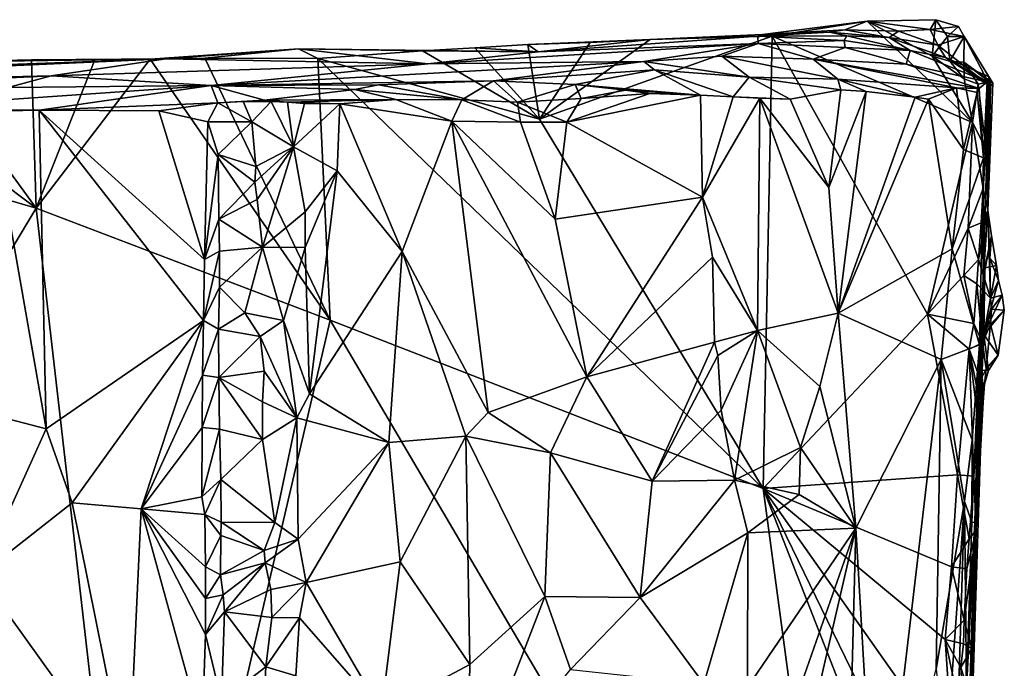
# Model space of a CAD drawing. Units: metres. Extents: x 22.6 to 24.4, y -17.8 to 2.4.
# Drawn here: x 23.8 to 24.4, y 2 to 2.4 of the extents above; entities that cross this region are included whole.
import ezdxf

# ---------------------------------------------------------------- set-up
doc = ezdxf.new("R2010")
doc.units = ezdxf.units.M

msp = doc.modelspace()

# ---------------------------------------------------------------- linework, layer by layer
at = {"layer": '1'}
for points in [[(24.33834, 2.43634, -1.55424), (24.2751, 2.42625, -1.55405), (24.26878, 2.42737, -1.52067)], [(24.32356, 2.43056, -1.50645), (24.33834, 2.43634, -1.55424), (24.26878, 2.42737, -1.52067)], [(24.2751, 2.42625, -1.55405), (24.33834, 2.43634, -1.55424), (24.40847, 2.36875, -1.55469)], [(24.32356, 2.43056, -1.50645), (24.35911, 2.42955, -1.51527), (24.33834, 2.43634, -1.55424)], [(24.38162, 2.41295, -1.55436), (24.33834, 2.43634, -1.55424), (24.38415, 2.43721, -1.55411)], [(24.38415, 2.43721, -1.55411), (24.33834, 2.43634, -1.55424), (24.38029, 2.43073, -1.53673)], [(24.33834, 2.43634, -1.55424), (24.38162, 2.41295, -1.55436), (24.40847, 2.36875, -1.55469)], [(24.33834, 2.43634, -1.55424), (24.35911, 2.42955, -1.51527), (24.38029, 2.43073, -1.53673)], [(24.39924, 2.43263, -1.55008), (24.38415, 2.43721, -1.55411), (24.38029, 2.43073, -1.53673)], [(24.38029, 2.43073, -1.53673), (24.40303, 2.42611, -1.54327), (24.39924, 2.43263, -1.55008)], [(24.38162, 2.41295, -1.55436), (24.38415, 2.43721, -1.55411), (24.39182, 2.42604, -1.5519)], [(24.39182, 2.42604, -1.5519), (24.38415, 2.43721, -1.55411), (24.39924, 2.43263, -1.55008)], [(24.39182, 2.42604, -1.5519), (24.39924, 2.43263, -1.55008), (24.40303, 2.42611, -1.54327)], [(24.26564, 2.42619, -1.43493), (24.11923, 2.4159, -1.46576), (24.26588, 2.42145, -1.34107)], [(24.11923, 2.4159, -1.46576), (24.26564, 2.42619, -1.43493), (24.19382, 2.42399, -1.55423)], [(24.12018, 2.37095, -1.55661), (24.19382, 2.42399, -1.55423), (24.2751, 2.42625, -1.55405)], [(24.26906, 2.12539, -1.55435), (24.12018, 2.37095, -1.55661), (24.2751, 2.42625, -1.55405)], [(24.26878, 2.42737, -1.52067), (24.19382, 2.42399, -1.55423), (24.26564, 2.42619, -1.43493)], [(24.2751, 2.42625, -1.55405), (24.19382, 2.42399, -1.55423), (24.26878, 2.42737, -1.52067)], [(24.26564, 2.42619, -1.43493), (24.3133, 2.42893, -1.47278), (24.26878, 2.42737, -1.52067)], [(24.32489, 2.42653, -1.43688), (24.3133, 2.42893, -1.47278), (24.26564, 2.42619, -1.43493)], [(24.26564, 2.42619, -1.43493), (24.323, 2.4233, -1.381), (24.32489, 2.42653, -1.43688)], [(24.26564, 2.42619, -1.43493), (24.26588, 2.42145, -1.34107), (24.323, 2.4233, -1.381)], [(24.26878, 2.42737, -1.52067), (24.3133, 2.42893, -1.47278), (24.32356, 2.43056, -1.50645)], [(24.26906, 2.12539, -1.55435), (24.2751, 2.42625, -1.55405), (24.37845, 2.24133, -1.5543)], [(24.37845, 2.24133, -1.5543), (24.2751, 2.42625, -1.55405), (24.40847, 2.36875, -1.55469)], [(24.3133, 2.42893, -1.47278), (24.3531, 2.42533, -1.47377), (24.32356, 2.43056, -1.50645)], [(24.3133, 2.42893, -1.47278), (24.32489, 2.42653, -1.43688), (24.3531, 2.42533, -1.47377)], [(24.36692, 2.41676, -1.39734), (24.32489, 2.42653, -1.43688), (24.323, 2.4233, -1.381)], [(24.3531, 2.42533, -1.47377), (24.35911, 2.42955, -1.51527), (24.32356, 2.43056, -1.50645)], [(24.3531, 2.42533, -1.47377), (24.32489, 2.42653, -1.43688), (24.36692, 2.41676, -1.39734)], [(24.38548, 2.42021, -1.50245), (24.35911, 2.42955, -1.51527), (24.3531, 2.42533, -1.47377)], [(24.38548, 2.42021, -1.50245), (24.38029, 2.43073, -1.53673), (24.35911, 2.42955, -1.51527)], [(24.38548, 2.42021, -1.50245), (24.40303, 2.42611, -1.54327), (24.38029, 2.43073, -1.53673)], [(24.38162, 2.41295, -1.55436), (24.39182, 2.42604, -1.5519), (24.39347, 2.40955, -1.55071)], [(24.40303, 2.42611, -1.54327), (24.38548, 2.42021, -1.50245), (24.42038, 2.39282, -1.48918)], [(24.39347, 2.40955, -1.55071), (24.39182, 2.42604, -1.5519), (24.40303, 2.42611, -1.54327)], [(24.4028, 2.40891, -1.54231), (24.39347, 2.40955, -1.55071), (24.40303, 2.42611, -1.54327)], [(24.4028, 2.40891, -1.54231), (24.40303, 2.42611, -1.54327), (24.42203, 2.3951, -1.52777)], [(24.40303, 2.42611, -1.54327), (24.42038, 2.39282, -1.48918), (24.42203, 2.3951, -1.52777)], [(24.26588, 2.42145, -1.34107), (24.11923, 2.4159, -1.46576), (24.04581, 2.40793, -1.34551)], [(24.18963, 2.40941, -1.18291), (24.26588, 2.42145, -1.34107), (24.04581, 2.40793, -1.34551)], [(24.12018, 2.37095, -1.55661), (24.07724, 2.41846, -1.55669), (24.1124, 2.42078, -1.55522)], [(24.07724, 2.41846, -1.55669), (24.11923, 2.4159, -1.46576), (24.1124, 2.42078, -1.55522)], [(24.15396, 2.42216, -1.5548), (24.1124, 2.42078, -1.55522), (24.19382, 2.42399, -1.55423)], [(24.19382, 2.42399, -1.55423), (24.1124, 2.42078, -1.55522), (24.11923, 2.4159, -1.46576)], [(24.12018, 2.37095, -1.55661), (24.1124, 2.42078, -1.55522), (24.15396, 2.42216, -1.5548)], [(24.15396, 2.42216, -1.5548), (24.19382, 2.42399, -1.55423), (24.12018, 2.37095, -1.55661)], [(24.24168, 2.41293, -1.23431), (24.26588, 2.42145, -1.34107), (24.18963, 2.40941, -1.18291)], [(24.26588, 2.42145, -1.34107), (24.24168, 2.41293, -1.23431), (24.30245, 2.41091, -1.25068)], [(24.26588, 2.42145, -1.34107), (24.32369, 2.41882, -1.3427), (24.323, 2.4233, -1.381)], [(24.32369, 2.41882, -1.3427), (24.26588, 2.42145, -1.34107), (24.30245, 2.41091, -1.25068)], [(24.32369, 2.41882, -1.3427), (24.36692, 2.41676, -1.39734), (24.323, 2.4233, -1.381)], [(24.39056, 2.41199, -1.45414), (24.3531, 2.42533, -1.47377), (24.36692, 2.41676, -1.39734)], [(24.38548, 2.42021, -1.50245), (24.3531, 2.42533, -1.47377), (24.39056, 2.41199, -1.45414)], [(24.42038, 2.39282, -1.48918), (24.38548, 2.42021, -1.50245), (24.39056, 2.41199, -1.45414)], [(23.8974, 2.41173, -1.55923), (23.86098, 2.41093, -1.55921), (23.95974, 2.41788, -1.56206)], [(23.95974, 2.41788, -1.56206), (23.86098, 2.41093, -1.55921), (23.87136, 2.41109, -1.48764)], [(23.87136, 2.41109, -1.48764), (24.04581, 2.40793, -1.34551), (23.95974, 2.41788, -1.56206)], [(23.97259, 2.41131, -1.56238), (23.8974, 2.41173, -1.55923), (23.95974, 2.41788, -1.56206)], [(23.97259, 2.41131, -1.56238), (23.95974, 2.41788, -1.56206), (24.0422, 2.41653, -1.55848)], [(24.04581, 2.40793, -1.34551), (24.11923, 2.4159, -1.46576), (23.95974, 2.41788, -1.56206)], [(23.95974, 2.41788, -1.56206), (24.11923, 2.4159, -1.46576), (24.0422, 2.41653, -1.55848)], [(24.12018, 2.37095, -1.55661), (23.97259, 2.41131, -1.56238), (24.0422, 2.41653, -1.55848)], [(24.12018, 2.37095, -1.55661), (24.0422, 2.41653, -1.55848), (24.07724, 2.41846, -1.55669)], [(24.0422, 2.41653, -1.55848), (24.11923, 2.4159, -1.46576), (24.07724, 2.41846, -1.55669)], [(24.18963, 2.40941, -1.18291), (24.25975, 2.39893, -1.1062), (24.24168, 2.41293, -1.23431)], [(24.24168, 2.41293, -1.23431), (24.25975, 2.39893, -1.1062), (24.31873, 2.39762, -1.16359)], [(24.31873, 2.39762, -1.16359), (24.30245, 2.41091, -1.25068), (24.24168, 2.41293, -1.23431)], [(24.32369, 2.41882, -1.3427), (24.30245, 2.41091, -1.25068), (24.36424, 2.40766, -1.31978)], [(24.36424, 2.40766, -1.31978), (24.36692, 2.41676, -1.39734), (24.32369, 2.41882, -1.3427)], [(24.36692, 2.41676, -1.39734), (24.36424, 2.40766, -1.31978), (24.41828, 2.39598, -1.35443)], [(24.36692, 2.41676, -1.39734), (24.41828, 2.39598, -1.35443), (24.39056, 2.41199, -1.45414)], [(24.40847, 2.36875, -1.55469), (24.38162, 2.41295, -1.55436), (24.40296, 2.39787, -1.55245)], [(24.38162, 2.41295, -1.55436), (24.39347, 2.40955, -1.55071), (24.40296, 2.39787, -1.55245)], [(23.63112, 2.40249, -1.55824), (23.41897, 2.39101, -1.43102), (23.87136, 2.41109, -1.48764)], [(23.87136, 2.41109, -1.48764), (23.41897, 2.39101, -1.43102), (23.79502, 2.39995, -1.27174)], [(23.87136, 2.41109, -1.48764), (23.71429, 2.40894, -1.5579), (23.63112, 2.40249, -1.55824)], [(23.66769, 2.39998, -1.5609), (23.71429, 2.40894, -1.5579), (23.78497, 2.31192, -1.55913)], [(23.87136, 2.41109, -1.48764), (23.78187, 2.41048, -1.55794), (23.71429, 2.40894, -1.5579)], [(23.71429, 2.40894, -1.5579), (23.78187, 2.41048, -1.55794), (23.78497, 2.31192, -1.55913)], [(23.87136, 2.41109, -1.48764), (23.8242, 2.41056, -1.55876), (23.78187, 2.41048, -1.55794)], [(23.78497, 2.31192, -1.55913), (23.78187, 2.41048, -1.55794), (23.8242, 2.41056, -1.55876)], [(23.78497, 2.31192, -1.55913), (23.8242, 2.41056, -1.55876), (23.86098, 2.41093, -1.55921)], [(23.78497, 2.31192, -1.55913), (23.86098, 2.41093, -1.55921), (23.98072, 2.23728, -1.56178)], [(24.04581, 2.40793, -1.34551), (23.87136, 2.41109, -1.48764), (23.79502, 2.39995, -1.27174)], [(23.90162, 2.39346, -1.11144), (24.04581, 2.40793, -1.34551), (23.79502, 2.39995, -1.27174)], [(23.87136, 2.41109, -1.48764), (23.86098, 2.41093, -1.55921), (23.8242, 2.41056, -1.55876)], [(23.98072, 2.23728, -1.56178), (23.86098, 2.41093, -1.55921), (23.8974, 2.41173, -1.55923)], [(23.98072, 2.23728, -1.56178), (23.8974, 2.41173, -1.55923), (23.97259, 2.41131, -1.56238)], [(24.04581, 2.40793, -1.34551), (23.90162, 2.39346, -1.11144), (24.18963, 2.40941, -1.18291)], [(24.08957, 2.39664, -1.00086), (24.18963, 2.40941, -1.18291), (23.90162, 2.39346, -1.11144)], [(23.98072, 2.23728, -1.56178), (23.97259, 2.41131, -1.56238), (24.26906, 2.12539, -1.55435)], [(24.26906, 2.12539, -1.55435), (23.97259, 2.41131, -1.56238), (24.12018, 2.37095, -1.55661)], [(24.18963, 2.40941, -1.18291), (24.08957, 2.39664, -1.00086), (24.19673, 2.40391, -1.1112)], [(24.25975, 2.39893, -1.1062), (24.18963, 2.40941, -1.18291), (24.19673, 2.40391, -1.1112)], [(24.39778, 2.39189, -1.22579), (24.41302, 2.39152, -1.26763), (24.30245, 2.41091, -1.25068)], [(24.31873, 2.39762, -1.16359), (24.39778, 2.39189, -1.22579), (24.30245, 2.41091, -1.25068)], [(24.41302, 2.39152, -1.26763), (24.36424, 2.40766, -1.31978), (24.30245, 2.41091, -1.25068)], [(24.36424, 2.40766, -1.31978), (24.41302, 2.39152, -1.26763), (24.41828, 2.39598, -1.35443)], [(24.41953, 2.39932, -1.43152), (24.39056, 2.41199, -1.45414), (24.41828, 2.39598, -1.35443)], [(24.41953, 2.39932, -1.43152), (24.42038, 2.39282, -1.48918), (24.39056, 2.41199, -1.45414)], [(24.39347, 2.40955, -1.55071), (24.4028, 2.40891, -1.54231), (24.40296, 2.39787, -1.55245)], [(24.40296, 2.39787, -1.55245), (24.4028, 2.40891, -1.54231), (24.41229, 2.39428, -1.55184)], [(24.41229, 2.39428, -1.55184), (24.4028, 2.40891, -1.54231), (24.41959, 2.39597, -1.54383)], [(24.41959, 2.39597, -1.54383), (24.4028, 2.40891, -1.54231), (24.42203, 2.3951, -1.52777)], [(23.44476, 2.38299, -1.2109), (23.79502, 2.39995, -1.27174), (23.41897, 2.39101, -1.43102)], [(23.76633, 2.39216, -1.12661), (23.79502, 2.39995, -1.27174), (23.44476, 2.38299, -1.2109)], [(23.62815, 2.35778, -1.55977), (23.66769, 2.39998, -1.5609), (23.78497, 2.31192, -1.55913)], [(23.90162, 2.39346, -1.11144), (23.79502, 2.39995, -1.27174), (23.76633, 2.39216, -1.12661)], [(24.19673, 2.40391, -1.1112), (24.08957, 2.39664, -1.00086), (24.14388, 2.39406, -0.99489)], [(24.19673, 2.40391, -1.1112), (24.14388, 2.39406, -0.99489), (24.22739, 2.38694, -0.96932)], [(24.22739, 2.38694, -0.96932), (24.24917, 2.38596, -0.98978), (24.19673, 2.40391, -1.1112)], [(24.24917, 2.38596, -0.98978), (24.25975, 2.39893, -1.1062), (24.19673, 2.40391, -1.1112)], [(23.67088, 2.37751, -0.88368), (23.78697, 2.3771, -0.84454), (23.90162, 2.39346, -1.11144)], [(23.90162, 2.39346, -1.11144), (23.76633, 2.39216, -1.12661), (23.67088, 2.37751, -0.88368)], [(23.90162, 2.39346, -1.11144), (23.78697, 2.3771, -0.84454), (23.90596, 2.38182, -0.84914)], [(24.01302, 2.39394, -0.99228), (24.08957, 2.39664, -1.00086), (23.90162, 2.39346, -1.11144)], [(24.01302, 2.39394, -0.99228), (23.90162, 2.39346, -1.11144), (23.99731, 2.39079, -0.94307)], [(23.93702, 2.3836, -0.85622), (23.99731, 2.39079, -0.94307), (23.90162, 2.39346, -1.11144)], [(23.93702, 2.3836, -0.85622), (23.90162, 2.39346, -1.11144), (23.90596, 2.38182, -0.84914)], [(24.06853, 2.38396, -0.91475), (24.01302, 2.39394, -0.99228), (23.99731, 2.39079, -0.94307)], [(24.01302, 2.39394, -0.99228), (24.06853, 2.38396, -0.91475), (24.08957, 2.39664, -1.00086)], [(24.08957, 2.39664, -1.00086), (24.06853, 2.38396, -0.91475), (24.10552, 2.38236, -0.92745)], [(24.10552, 2.38236, -0.92745), (24.14388, 2.39406, -0.99489), (24.08957, 2.39664, -1.00086)], [(24.10552, 2.38236, -0.92745), (24.14785, 2.38477, -0.94447), (24.14388, 2.39406, -0.99489)], [(24.22739, 2.38694, -0.96932), (24.14388, 2.39406, -0.99489), (24.17756, 2.39026, -0.9752)], [(24.17756, 2.39026, -0.9752), (24.14388, 2.39406, -0.99489), (24.14785, 2.38477, -0.94447)], [(24.24917, 2.38596, -0.98978), (24.28717, 2.38433, -1.03541), (24.25975, 2.39893, -1.1062)], [(24.25975, 2.39893, -1.1062), (24.28717, 2.38433, -1.03541), (24.32092, 2.39054, -1.08566)], [(24.25975, 2.39893, -1.1062), (24.32092, 2.39054, -1.08566), (24.31873, 2.39762, -1.16359)], [(24.37042, 2.38572, -1.16685), (24.39778, 2.39189, -1.22579), (24.31873, 2.39762, -1.16359)], [(24.31873, 2.39762, -1.16359), (24.32092, 2.39054, -1.08566), (24.33768, 2.38951, -1.10885)], [(24.37042, 2.38572, -1.16685), (24.31873, 2.39762, -1.16359), (24.33768, 2.38951, -1.10885)], [(24.41229, 2.39428, -1.55184), (24.40847, 2.36875, -1.55469), (24.40296, 2.39787, -1.55245)], [(24.40847, 2.36875, -1.55469), (24.41229, 2.39428, -1.55184), (24.41733, 2.35129, -1.54635)], [(24.41733, 2.35129, -1.54635), (24.41229, 2.39428, -1.55184), (24.41959, 2.39597, -1.54383)], [(24.41302, 2.39152, -1.26763), (24.41573, 2.34529, -1.28971), (24.41828, 2.39598, -1.35443)], [(24.41953, 2.39932, -1.43152), (24.41552, 2.26477, -1.44143), (24.41863, 2.31033, -1.53367)], [(24.41573, 2.34529, -1.28971), (24.41552, 2.26477, -1.44143), (24.41953, 2.39932, -1.43152)], [(24.41828, 2.39598, -1.35443), (24.41573, 2.34529, -1.28971), (24.41953, 2.39932, -1.43152)], [(24.41733, 2.35129, -1.54635), (24.41959, 2.39597, -1.54383), (24.41863, 2.31033, -1.53367)], [(24.41953, 2.39932, -1.43152), (24.41863, 2.31033, -1.53367), (24.42038, 2.39282, -1.48918)], [(24.41863, 2.31033, -1.53367), (24.41959, 2.39597, -1.54383), (24.42203, 2.3951, -1.52777)], [(24.42038, 2.39282, -1.48918), (24.41863, 2.31033, -1.53367), (24.42203, 2.3951, -1.52777)], [(23.99731, 2.39079, -0.94307), (23.93702, 2.3836, -0.85622), (24.02452, 2.38422, -0.89421)], [(23.99731, 2.39079, -0.94307), (24.02452, 2.38422, -0.89421), (24.06853, 2.38396, -0.91475)], [(24.19365, 2.38806, -0.94346), (24.13848, 2.36908, -0.9004), (24.22739, 2.38694, -0.96932)], [(24.19365, 2.38806, -0.94346), (24.14785, 2.38477, -0.94447), (24.13848, 2.36908, -0.9004)], [(24.22739, 2.38694, -0.96932), (24.13848, 2.36908, -0.9004), (24.22869, 2.31928, -0.97158)], [(24.14785, 2.38477, -0.94447), (24.19365, 2.38806, -0.94346), (24.17756, 2.39026, -0.9752)], [(24.22739, 2.38694, -0.96932), (24.17756, 2.39026, -0.9752), (24.19365, 2.38806, -0.94346)], [(24.22739, 2.38694, -0.96932), (24.22869, 2.31928, -0.97158), (24.24917, 2.38596, -0.98978)], [(24.28717, 2.38433, -1.03541), (24.31279, 2.32558, -1.07131), (24.32092, 2.39054, -1.08566)], [(24.32092, 2.39054, -1.08566), (24.31279, 2.32558, -1.07131), (24.33768, 2.38951, -1.10885)], [(24.31279, 2.32558, -1.07131), (24.31916, 2.24199, -1.08659), (24.33768, 2.38951, -1.10885)], [(24.33768, 2.38951, -1.10885), (24.31916, 2.24199, -1.08659), (24.37042, 2.38572, -1.16685)], [(24.39778, 2.39189, -1.22579), (24.37042, 2.38572, -1.16685), (24.37913, 2.38438, -1.18498)], [(24.37913, 2.38438, -1.18498), (24.40239, 2.35092, -1.23656), (24.39778, 2.39189, -1.22579)], [(24.39778, 2.39189, -1.22579), (24.40239, 2.35092, -1.23656), (24.4117, 2.38885, -1.26655)], [(24.39778, 2.39189, -1.22579), (24.4117, 2.38885, -1.26655), (24.41302, 2.39152, -1.26763)], [(24.4117, 2.38885, -1.26655), (24.40239, 2.35092, -1.23656), (24.41573, 2.34529, -1.28971)], [(24.4117, 2.38885, -1.26655), (24.41573, 2.34529, -1.28971), (24.41302, 2.39152, -1.26763)], [(23.78697, 2.3771, -0.84454), (23.86676, 2.37659, -0.84963), (23.90596, 2.38182, -0.84914)], [(23.86676, 2.37659, -0.84963), (23.89929, 2.36934, -0.85152), (23.90596, 2.38182, -0.84914)], [(23.90596, 2.38182, -0.84914), (23.89929, 2.36934, -0.85152), (23.92857, 2.36918, -0.8338)], [(23.90596, 2.38182, -0.84914), (23.92292, 2.38285, -0.83629), (23.93702, 2.3836, -0.85622)], [(23.90596, 2.38182, -0.84914), (23.92857, 2.36918, -0.8338), (23.92292, 2.38285, -0.83629)], [(23.94152, 2.3829, -0.82666), (23.93702, 2.3836, -0.85622), (23.92292, 2.38285, -0.83629)], [(23.92292, 2.38285, -0.83629), (23.92857, 2.36918, -0.8338), (23.94152, 2.3829, -0.82666)], [(23.94152, 2.3829, -0.82666), (23.92857, 2.36918, -0.8338), (23.95651, 2.35257, -0.82445)], [(24.02452, 2.38422, -0.89421), (23.93702, 2.3836, -0.85622), (23.95232, 2.38245, -0.82506)], [(23.93702, 2.3836, -0.85622), (23.94152, 2.3829, -0.82666), (23.95232, 2.38245, -0.82506)], [(23.95232, 2.38245, -0.82506), (23.94152, 2.3829, -0.82666), (23.95651, 2.35257, -0.82445)], [(23.98722, 2.38116, -0.82741), (24.02452, 2.38422, -0.89421), (23.95232, 2.38245, -0.82506)], [(23.95232, 2.38245, -0.82506), (23.95651, 2.35257, -0.82445), (23.96383, 2.38145, -0.82348)], [(23.95232, 2.38245, -0.82506), (23.96383, 2.38145, -0.82348), (23.98722, 2.38116, -0.82741)], [(23.96383, 2.38145, -0.82348), (23.95651, 2.35257, -0.82445), (23.98722, 2.38116, -0.82741)], [(23.98722, 2.38116, -0.82741), (23.95651, 2.35257, -0.82445), (23.98544, 2.33672, -0.82763)], [(23.98722, 2.38116, -0.82741), (23.98544, 2.33672, -0.82763), (24.02868, 2.28302, -0.84261)], [(24.06187, 2.36971, -0.8563), (24.02452, 2.38422, -0.89421), (23.98722, 2.38116, -0.82741)], [(23.98722, 2.38116, -0.82741), (24.02868, 2.28302, -0.84261), (24.06187, 2.36971, -0.8563)], [(24.06187, 2.36971, -0.8563), (24.06853, 2.38396, -0.91475), (24.02452, 2.38422, -0.89421)], [(24.06853, 2.38396, -0.91475), (24.06187, 2.36971, -0.8563), (24.10745, 2.36908, -0.88188)], [(24.10745, 2.36908, -0.88188), (24.10552, 2.38236, -0.92745), (24.06853, 2.38396, -0.91475)], [(24.10552, 2.38236, -0.92745), (24.13848, 2.36908, -0.9004), (24.14785, 2.38477, -0.94447)], [(24.13848, 2.36908, -0.9004), (24.10552, 2.38236, -0.92745), (24.10745, 2.36908, -0.88188)], [(24.22869, 2.31928, -0.97158), (24.26689, 2.38509, -1.00836), (24.24917, 2.38596, -0.98978)], [(24.22869, 2.31928, -0.97158), (24.26534, 2.23053, -1.01511), (24.26689, 2.38509, -1.00836)], [(24.28717, 2.38433, -1.03541), (24.24917, 2.38596, -0.98978), (24.26689, 2.38509, -1.00836)], [(24.26689, 2.38509, -1.00836), (24.26534, 2.23053, -1.01511), (24.31916, 2.24199, -1.08659)], [(24.26689, 2.38509, -1.00836), (24.31279, 2.32558, -1.07131), (24.28717, 2.38433, -1.03541)], [(24.31279, 2.32558, -1.07131), (24.26689, 2.38509, -1.00836), (24.31916, 2.24199, -1.08659)], [(24.37042, 2.38572, -1.16685), (24.31916, 2.24199, -1.08659), (24.37913, 2.38438, -1.18498)], [(24.31916, 2.24199, -1.08659), (24.39487, 2.28482, -1.22399), (24.37913, 2.38438, -1.18498)], [(24.37913, 2.38438, -1.18498), (24.39487, 2.28482, -1.22399), (24.40239, 2.35092, -1.23656)], [(23.66476, 2.19805, -0.81633), (23.79163, 2.16514, -0.84257), (23.75454, 2.37637, -0.83698)], [(23.75454, 2.37637, -0.83698), (23.78697, 2.3771, -0.84454), (23.67088, 2.37751, -0.88368)], [(23.75454, 2.37637, -0.83698), (23.79163, 2.16514, -0.84257), (23.78697, 2.3771, -0.84454)], [(23.78697, 2.3771, -0.84454), (23.79163, 2.16514, -0.84257), (23.89641, 2.23709, -0.85037)], [(23.78697, 2.3771, -0.84454), (23.89641, 2.23709, -0.85037), (23.89706, 2.27779, -0.85042)], [(23.78697, 2.3771, -0.84454), (23.89706, 2.27779, -0.85042), (23.86676, 2.37659, -0.84963)], [(23.89929, 2.36934, -0.85152), (23.86676, 2.37659, -0.84963), (23.89706, 2.27779, -0.85042)], [(23.89929, 2.36934, -0.85152), (23.89706, 2.27779, -0.85042), (23.90634, 2.34749, -0.85037)], [(23.89929, 2.36934, -0.85152), (23.90634, 2.34749, -0.85037), (23.92857, 2.36918, -0.8338)], [(23.92857, 2.36918, -0.8338), (23.90634, 2.34749, -0.85037), (23.93128, 2.33954, -0.83157)], [(23.92857, 2.36918, -0.8338), (23.93128, 2.33954, -0.83157), (23.95651, 2.35257, -0.82445)], [(24.02868, 2.28302, -0.84261), (24.08612, 2.17583, -0.87218), (24.06187, 2.36971, -0.8563)], [(24.06187, 2.36971, -0.8563), (24.08612, 2.17583, -0.87218), (24.1518, 2.19958, -0.91395)], [(24.10745, 2.36908, -0.88188), (24.06187, 2.36971, -0.8563), (24.13065, 2.30464, -0.8979)], [(24.06187, 2.36971, -0.8563), (24.1518, 2.19958, -0.91395), (24.13065, 2.30464, -0.8979)], [(24.10745, 2.36908, -0.88188), (24.13065, 2.30464, -0.8979), (24.13848, 2.36908, -0.9004)], [(24.13848, 2.36908, -0.9004), (24.13065, 2.30464, -0.8979), (24.22869, 2.31928, -0.97158)], [(24.37845, 2.24133, -1.5543), (24.40847, 2.36875, -1.55469), (24.40564, 2.2986, -1.55451)], [(24.40564, 2.2986, -1.55451), (24.40847, 2.36875, -1.55469), (24.4157, 2.32495, -1.54776)], [(24.4157, 2.32495, -1.54776), (24.40847, 2.36875, -1.55469), (24.41733, 2.35129, -1.54635)], [(23.60866, 2.01838, -1.56075), (23.62815, 2.35778, -1.55977), (23.78497, 2.31192, -1.55913)], [(23.90634, 2.34749, -0.85037), (23.89706, 2.27779, -0.85042), (23.90666, 2.30457, -0.84863)], [(23.90634, 2.34749, -0.85037), (23.93065, 2.32911, -0.83187), (23.93128, 2.33954, -0.83157)], [(23.90634, 2.34749, -0.85037), (23.90666, 2.30457, -0.84863), (23.93065, 2.32911, -0.83187)], [(23.93065, 2.32911, -0.83187), (23.9322, 2.31766, -0.83006), (23.95651, 2.35257, -0.82445)], [(23.93128, 2.33954, -0.83157), (23.93065, 2.32911, -0.83187), (23.95651, 2.35257, -0.82445)], [(23.9322, 2.31766, -0.83006), (23.93575, 2.28595, -0.82879), (23.95651, 2.35257, -0.82445)], [(23.95651, 2.35257, -0.82445), (23.93575, 2.28595, -0.82879), (23.96424, 2.30946, -0.82339)], [(23.95651, 2.35257, -0.82445), (23.96424, 2.30946, -0.82339), (23.98544, 2.33672, -0.82763)], [(24.40239, 2.35092, -1.23656), (24.39487, 2.28482, -1.22399), (24.41573, 2.34529, -1.28971)], [(24.4157, 2.32495, -1.54776), (24.41733, 2.35129, -1.54635), (24.41863, 2.31033, -1.53367)], [(24.39487, 2.28482, -1.22399), (24.41321, 2.22086, -1.30351), (24.41573, 2.34529, -1.28971)], [(24.41321, 2.22086, -1.30351), (24.41552, 2.26477, -1.44143), (24.41573, 2.34529, -1.28971)], [(23.96424, 2.30946, -0.82339), (23.96421, 2.28559, -0.8235), (23.98544, 2.33672, -0.82763)], [(23.96421, 2.28559, -0.8235), (23.96713, 2.18845, -0.82417), (23.98544, 2.33672, -0.82763)], [(23.98544, 2.33672, -0.82763), (23.96713, 2.18845, -0.82417), (24.02868, 2.28302, -0.84261)], [(23.93065, 2.32911, -0.83187), (23.90666, 2.30457, -0.84863), (23.9322, 2.31766, -0.83006)], [(24.41424, 2.30212, -1.54874), (24.40564, 2.2986, -1.55451), (24.4157, 2.32495, -1.54776)], [(24.41424, 2.30212, -1.54874), (24.4157, 2.32495, -1.54776), (24.41863, 2.31033, -1.53367)], [(23.9322, 2.31766, -0.83006), (23.90666, 2.30457, -0.84863), (23.93575, 2.28595, -0.82879)], [(24.13065, 2.30464, -0.8979), (24.1518, 2.19958, -0.91395), (24.22869, 2.31928, -0.97158)], [(24.22869, 2.31928, -0.97158), (24.1518, 2.19958, -0.91395), (24.23547, 2.2792, -0.98016)], [(24.22869, 2.31928, -0.97158), (24.23547, 2.2792, -0.98016), (24.26534, 2.23053, -1.01511)], [(23.60866, 2.01838, -1.56075), (23.78497, 2.31192, -1.55913), (23.85538, 1.70039, -1.56043)], [(23.85538, 1.70039, -1.56043), (23.78497, 2.31192, -1.55913), (23.98072, 2.23728, -1.56178)], [(23.93575, 2.28595, -0.82879), (23.96421, 2.28559, -0.8235), (23.96424, 2.30946, -0.82339)], [(24.41863, 2.31033, -1.53367), (24.42046, 2.2521, -1.52958), (24.41246, 2.27762, -1.54939)], [(24.41246, 2.27762, -1.54939), (24.41424, 2.30212, -1.54874), (24.41863, 2.31033, -1.53367)], [(24.41863, 2.31033, -1.53367), (24.41552, 2.26477, -1.44143), (24.42124, 2.29339, -1.50721)], [(24.42046, 2.2521, -1.52958), (24.41863, 2.31033, -1.53367), (24.41999, 2.27853, -1.5231)], [(24.41999, 2.27853, -1.5231), (24.41863, 2.31033, -1.53367), (24.42124, 2.29339, -1.50721)], [(23.90666, 2.30457, -0.84863), (23.89706, 2.27779, -0.85042), (23.9071, 2.28336, -0.84916)], [(23.90666, 2.30457, -0.84863), (23.9071, 2.28336, -0.84916), (23.93575, 2.28595, -0.82879)], [(24.41246, 2.27762, -1.54939), (24.40564, 2.2986, -1.55451), (24.41424, 2.30212, -1.54874)], [(24.40267, 2.26713, -1.55438), (24.37845, 2.24133, -1.5543), (24.40564, 2.2986, -1.55451)], [(24.40267, 2.26713, -1.55438), (24.40564, 2.2986, -1.55451), (24.41246, 2.27762, -1.54939)], [(24.41552, 2.26477, -1.44143), (24.41665, 2.27223, -1.48219), (24.42124, 2.29339, -1.50721)], [(24.42124, 2.29339, -1.50721), (24.41665, 2.27223, -1.48219), (24.42458, 2.27364, -1.51588)], [(24.41999, 2.27853, -1.5231), (24.42124, 2.29339, -1.50721), (24.42458, 2.27364, -1.51588)], [(23.89706, 2.27779, -0.85042), (23.89641, 2.23709, -0.85037), (23.9071, 2.28336, -0.84916)], [(23.89641, 2.23709, -0.85037), (23.90709, 2.25936, -0.84749), (23.9071, 2.28336, -0.84916)], [(23.90709, 2.25936, -0.84749), (23.92409, 2.24226, -0.83628), (23.93575, 2.28595, -0.82879)], [(23.9071, 2.28336, -0.84916), (23.90709, 2.25936, -0.84749), (23.93575, 2.28595, -0.82879)], [(23.93575, 2.28595, -0.82879), (23.92409, 2.24226, -0.83628), (23.94978, 2.23716, -0.82586)], [(23.93575, 2.28595, -0.82879), (23.94978, 2.23716, -0.82586), (23.96421, 2.28559, -0.8235)], [(23.96421, 2.28559, -0.8235), (23.94978, 2.23716, -0.82586), (23.96713, 2.18845, -0.82417)], [(23.96713, 2.18845, -0.82417), (24.01983, 2.15608, -0.84198), (24.02868, 2.28302, -0.84261)], [(24.01983, 2.15608, -0.84198), (24.07108, 2.16024, -0.86459), (24.02868, 2.28302, -0.84261)], [(24.02868, 2.28302, -0.84261), (24.07108, 2.16024, -0.86459), (24.08612, 2.17583, -0.87218)], [(24.31916, 2.24199, -1.08659), (24.38757, 2.21129, -1.2108), (24.39487, 2.28482, -1.22399)], [(24.39487, 2.28482, -1.22399), (24.38757, 2.21129, -1.2108), (24.41321, 2.22086, -1.30351)], [(24.1518, 2.19958, -0.91395), (24.2366, 2.22266, -0.98076), (24.23547, 2.2792, -0.98016)], [(24.2366, 2.22266, -0.98076), (24.26534, 2.23053, -1.01511), (24.23547, 2.2792, -0.98016)], [(24.41127, 2.2616, -1.55092), (24.40267, 2.26713, -1.55438), (24.41246, 2.27762, -1.54939)], [(24.41127, 2.2616, -1.55092), (24.41246, 2.27762, -1.54939), (24.42046, 2.2521, -1.52958)], [(24.42046, 2.2521, -1.52958), (24.41999, 2.27853, -1.5231), (24.42583, 2.26376, -1.52031)], [(24.41999, 2.27853, -1.5231), (24.42458, 2.27364, -1.51588), (24.42583, 2.26376, -1.52031)], [(24.41552, 2.26477, -1.44143), (24.41612, 2.22772, -1.48749), (24.41665, 2.27223, -1.48219)], [(24.41665, 2.27223, -1.48219), (24.41612, 2.22772, -1.48749), (24.42458, 2.27364, -1.51588)], [(24.42583, 2.26376, -1.52031), (24.42458, 2.27364, -1.51588), (24.41612, 2.22772, -1.48749)], [(24.40945, 2.23514, -1.55292), (24.37845, 2.24133, -1.5543), (24.40267, 2.26713, -1.55438)], [(24.40945, 2.23514, -1.55292), (24.40267, 2.26713, -1.55438), (24.41127, 2.2616, -1.55092)], [(24.41013, 2.10284, -1.40468), (24.41552, 2.26477, -1.44143), (24.41321, 2.22086, -1.30351)], [(24.41013, 2.10284, -1.40468), (24.41492, 2.2042, -1.48858), (24.41552, 2.26477, -1.44143)], [(24.41552, 2.26477, -1.44143), (24.41492, 2.2042, -1.48858), (24.41612, 2.22772, -1.48749)], [(24.42827, 2.2539, -1.52441), (24.42583, 2.26376, -1.52031), (24.41612, 2.22772, -1.48749)], [(24.42827, 2.2539, -1.52441), (24.42046, 2.2521, -1.52958), (24.42583, 2.26376, -1.52031)], [(23.90709, 2.25936, -0.84749), (23.89641, 2.23709, -0.85037), (23.9064, 2.23127, -0.84854)], [(23.90709, 2.25936, -0.84749), (23.9064, 2.23127, -0.84854), (23.92409, 2.24226, -0.83628)], [(24.41127, 2.2616, -1.55092), (24.41525, 2.22226, -1.54292), (24.40945, 2.23514, -1.55292)], [(24.42046, 2.2521, -1.52958), (24.41525, 2.22226, -1.54292), (24.41127, 2.2616, -1.55092)], [(24.42103, 2.24469, -1.5306), (24.41525, 2.22226, -1.54292), (24.42046, 2.2521, -1.52958)], [(24.42967, 2.24403, -1.52882), (24.42827, 2.2539, -1.52441), (24.41612, 2.22772, -1.48749)], [(24.42103, 2.24469, -1.5306), (24.42046, 2.2521, -1.52958), (24.42827, 2.2539, -1.52441)], [(24.42967, 2.24403, -1.52882), (24.42103, 2.24469, -1.5306), (24.42827, 2.2539, -1.52441)], [(23.92409, 2.24226, -0.83628), (23.9064, 2.23127, -0.84854), (23.9341, 2.22657, -0.83068)], [(23.92409, 2.24226, -0.83628), (23.9341, 2.22657, -0.83068), (23.94978, 2.23716, -0.82586)], [(24.42056, 2.23474, -1.53135), (24.41525, 2.22226, -1.54292), (24.42103, 2.24469, -1.5306)], [(24.42967, 2.24403, -1.52882), (24.41612, 2.22772, -1.48749), (24.42558, 2.21408, -1.52462)], [(24.42056, 2.23474, -1.53135), (24.42103, 2.24469, -1.5306), (24.42967, 2.24403, -1.52882)], [(24.42056, 2.23474, -1.53135), (24.42967, 2.24403, -1.52882), (24.42558, 2.21408, -1.52462)], [(23.79163, 2.16514, -0.84257), (23.80908, 2.11593, -0.84461), (23.89641, 2.23709, -0.85037)], [(23.89641, 2.23709, -0.85037), (23.80908, 2.11593, -0.84461), (23.85508, 2.11185, -0.84535)], [(23.85508, 2.11185, -0.84535), (23.89584, 2.20083, -0.84951), (23.89641, 2.23709, -0.85037)], [(24.33504, 1.63526, -1.55437), (23.85538, 1.70039, -1.56043), (23.98072, 2.23728, -1.56178)], [(23.89641, 2.23709, -0.85037), (23.89584, 2.20083, -0.84951), (23.9064, 2.23127, -0.84854)], [(23.94978, 2.23716, -0.82586), (23.9341, 2.22657, -0.83068), (23.95863, 2.17237, -0.82291)], [(23.94978, 2.23716, -0.82586), (23.95863, 2.17237, -0.82291), (23.96713, 2.18845, -0.82417)], [(24.33504, 1.63526, -1.55437), (23.98072, 2.23728, -1.56178), (24.26906, 2.12539, -1.55435)], [(24.26534, 2.23053, -1.01511), (24.30675, 2.19325, -1.07138), (24.31916, 2.24199, -1.08659)], [(24.39856, 2.13448, -1.55475), (24.26906, 2.12539, -1.55435), (24.37845, 2.24133, -1.5543)], [(24.30675, 2.19325, -1.07138), (24.33091, 2.09902, -1.11688), (24.31916, 2.24199, -1.08659)], [(24.31916, 2.24199, -1.08659), (24.33091, 2.09902, -1.11688), (24.38757, 2.21129, -1.2108)], [(24.39856, 2.13448, -1.55475), (24.37845, 2.24133, -1.5543), (24.40627, 2.21805, -1.5533)], [(24.40627, 2.21805, -1.5533), (24.37845, 2.24133, -1.5543), (24.40945, 2.23514, -1.55292)], [(23.89584, 2.20083, -0.84951), (23.90662, 2.1992, -0.84672), (23.9064, 2.23127, -0.84854)], [(23.9064, 2.23127, -0.84854), (23.90662, 2.1992, -0.84672), (23.9341, 2.22657, -0.83068)], [(24.2366, 2.22266, -0.98076), (24.23888, 2.21391, -0.98424), (24.26534, 2.23053, -1.01511)], [(24.23888, 2.21391, -0.98424), (24.24116, 2.17739, -0.98685), (24.26534, 2.23053, -1.01511)], [(24.24116, 2.17739, -0.98685), (24.25011, 2.13092, -0.99946), (24.26534, 2.23053, -1.01511)], [(24.26534, 2.23053, -1.01511), (24.25011, 2.13092, -0.99946), (24.29391, 2.1526, -1.05286)], [(24.26534, 2.23053, -1.01511), (24.29391, 2.1526, -1.05286), (24.30675, 2.19325, -1.07138)], [(24.40627, 2.21805, -1.5533), (24.40945, 2.23514, -1.55292), (24.41525, 2.22226, -1.54292)], [(24.41756, 2.20504, -1.53073), (24.41525, 2.22226, -1.54292), (24.42056, 2.23474, -1.53135)], [(24.42558, 2.21408, -1.52462), (24.41756, 2.20504, -1.53073), (24.42056, 2.23474, -1.53135)], [(23.9341, 2.22657, -0.83068), (23.90662, 2.1992, -0.84672), (23.93683, 2.20336, -0.82954)], [(23.9341, 2.22657, -0.83068), (23.93683, 2.20336, -0.82954), (23.95863, 2.17237, -0.82291)], [(24.1518, 2.19958, -0.91395), (24.19527, 2.13035, -0.95003), (24.2366, 2.22266, -0.98076)], [(24.2366, 2.22266, -0.98076), (24.19527, 2.13035, -0.95003), (24.23888, 2.21391, -0.98424)], [(24.41612, 2.22772, -1.48749), (24.41492, 2.2042, -1.48858), (24.41904, 2.20393, -1.51582)], [(24.41612, 2.22772, -1.48749), (24.41904, 2.20393, -1.51582), (24.42558, 2.21408, -1.52462)], [(24.38757, 2.21129, -1.2108), (24.40819, 2.15775, -1.27849), (24.41321, 2.22086, -1.30351)], [(24.39856, 2.13448, -1.55475), (24.40627, 2.21805, -1.5533), (24.40941, 2.13353, -1.54736)], [(24.41376, 2.19751, -1.54486), (24.40627, 2.21805, -1.5533), (24.41525, 2.22226, -1.54292)], [(24.41208, 2.17162, -1.546), (24.40627, 2.21805, -1.5533), (24.41269, 2.18581, -1.54482)], [(24.41269, 2.18581, -1.54482), (24.40627, 2.21805, -1.5533), (24.41376, 2.19751, -1.54486)], [(24.40627, 2.21805, -1.5533), (24.41208, 2.17162, -1.546), (24.40941, 2.13353, -1.54736)], [(24.40819, 2.15775, -1.27849), (24.40808, 2.10303, -1.30579), (24.41321, 2.22086, -1.30351)], [(24.40808, 2.10303, -1.30579), (24.41013, 2.10284, -1.40468), (24.41321, 2.22086, -1.30351)], [(24.41376, 2.19751, -1.54486), (24.41525, 2.22226, -1.54292), (24.41756, 2.20504, -1.53073)], [(24.23888, 2.21391, -0.98424), (24.19527, 2.13035, -0.95003), (24.24116, 2.17739, -0.98685)], [(24.33091, 2.09902, -1.11688), (24.34522, 1.85166, -1.15425), (24.38757, 2.21129, -1.2108)], [(24.38757, 2.21129, -1.2108), (24.34522, 1.85166, -1.15425), (24.38419, 2.00524, -1.22156)], [(24.38757, 2.21129, -1.2108), (24.38419, 2.00524, -1.22156), (24.40327, 2.11675, -1.26712)], [(24.38757, 2.21129, -1.2108), (24.40327, 2.11675, -1.26712), (24.40819, 2.15775, -1.27849)], [(24.41904, 2.20393, -1.51582), (24.41756, 2.20504, -1.53073), (24.42558, 2.21408, -1.52462)], [(23.90662, 2.1992, -0.84672), (23.93568, 2.18295, -0.82923), (23.93683, 2.20336, -0.82954)], [(23.93683, 2.20336, -0.82954), (23.93568, 2.18295, -0.82923), (23.95863, 2.17237, -0.82291)], [(24.41013, 2.10284, -1.40468), (24.41517, 2.19188, -1.51457), (24.41492, 2.2042, -1.48858)], [(24.41658, 2.19481, -1.53096), (24.41376, 2.19751, -1.54486), (24.41756, 2.20504, -1.53073)], [(24.41492, 2.2042, -1.48858), (24.41517, 2.19188, -1.51457), (24.41904, 2.20393, -1.51582)], [(24.41517, 2.19188, -1.51457), (24.41658, 2.19481, -1.53096), (24.41904, 2.20393, -1.51582)], [(24.41658, 2.19481, -1.53096), (24.41756, 2.20504, -1.53073), (24.41904, 2.20393, -1.51582)], [(23.66476, 2.19805, -0.81633), (23.74752, 2.06764, -0.83472), (23.79163, 2.16514, -0.84257)], [(23.89584, 2.20083, -0.84951), (23.85508, 2.11185, -0.84535), (23.89569, 2.16603, -0.85047)], [(23.89584, 2.20083, -0.84951), (23.89569, 2.16603, -0.85047), (23.90662, 2.1992, -0.84672)], [(23.90662, 2.1992, -0.84672), (23.89569, 2.16603, -0.85047), (23.90724, 2.16487, -0.84781)], [(23.90662, 2.1992, -0.84672), (23.90724, 2.16487, -0.84781), (23.93586, 2.15808, -0.82905)], [(23.90662, 2.1992, -0.84672), (23.93586, 2.15808, -0.82905), (23.93568, 2.18295, -0.82923)], [(24.1518, 2.19958, -0.91395), (24.08612, 2.17583, -0.87218), (24.1275, 2.14905, -0.89941)], [(24.1518, 2.19958, -0.91395), (24.1275, 2.14905, -0.89941), (24.19527, 2.13035, -0.95003)], [(24.41269, 2.18581, -1.54482), (24.41376, 2.19751, -1.54486), (24.41658, 2.19481, -1.53096)], [(24.30675, 2.19325, -1.07138), (24.29391, 2.1526, -1.05286), (24.33091, 2.09902, -1.11688)], [(24.40778, 1.96481, -1.53301), (24.41084, 2.09768, -1.53806), (24.41517, 2.19188, -1.51457)], [(24.41013, 2.10284, -1.40468), (24.40778, 1.96481, -1.53301), (24.41517, 2.19188, -1.51457)], [(24.4155, 2.18292, -1.53101), (24.41517, 2.19188, -1.51457), (24.41084, 2.09768, -1.53806)], [(24.4155, 2.18292, -1.53101), (24.41269, 2.18581, -1.54482), (24.41658, 2.19481, -1.53096)], [(24.41517, 2.19188, -1.51457), (24.4155, 2.18292, -1.53101), (24.41658, 2.19481, -1.53096)], [(23.96713, 2.18845, -0.82417), (23.95863, 2.17237, -0.82291), (24.01983, 2.15608, -0.84198)], [(24.41208, 2.17162, -1.546), (24.41269, 2.18581, -1.54482), (24.4155, 2.18292, -1.53101)], [(23.93568, 2.18295, -0.82923), (23.93586, 2.15808, -0.82905), (23.95863, 2.17237, -0.82291)], [(24.19527, 2.13035, -0.95003), (24.25011, 2.13092, -0.99946), (24.24116, 2.17739, -0.98685)], [(24.41084, 2.09768, -1.53806), (24.41208, 2.17162, -1.546), (24.4155, 2.18292, -1.53101)], [(23.95863, 2.17237, -0.82291), (23.93586, 2.15808, -0.82905), (23.94402, 2.10277, -0.82399)], [(23.94402, 2.10277, -0.82399), (23.95957, 2.09176, -0.8225), (23.95863, 2.17237, -0.82291)], [(23.95863, 2.17237, -0.82291), (23.95957, 2.09176, -0.8225), (24.01983, 2.15608, -0.84198)], [(24.07108, 2.16024, -0.86459), (24.1275, 2.14905, -0.89941), (24.08612, 2.17583, -0.87218)], [(24.40941, 2.13353, -1.54736), (24.41208, 2.17162, -1.546), (24.41084, 2.09768, -1.53806)], [(23.79163, 2.16514, -0.84257), (23.74752, 2.06764, -0.83472), (23.80908, 2.11593, -0.84461)], [(23.89569, 2.16603, -0.85047), (23.85508, 2.11185, -0.84535), (23.89537, 2.1198, -0.85053)], [(23.89569, 2.16603, -0.85047), (23.89537, 2.1198, -0.85053), (23.90724, 2.16487, -0.84781)], [(23.90724, 2.16487, -0.84781), (23.89537, 2.1198, -0.85053), (23.90794, 2.13137, -0.84778)], [(23.90724, 2.16487, -0.84781), (23.90794, 2.13137, -0.84778), (23.93586, 2.15808, -0.82905)], [(23.90794, 2.13137, -0.84778), (23.94402, 2.10277, -0.82399), (23.93586, 2.15808, -0.82905)], [(24.01983, 2.15608, -0.84198), (24.02752, 2.07654, -0.84558), (24.07108, 2.16024, -0.86459)], [(24.02752, 2.07654, -0.84558), (24.07374, 2.00842, -0.86946), (24.07108, 2.16024, -0.86459)], [(24.07108, 2.16024, -0.86459), (24.07374, 2.00842, -0.86946), (24.12381, 2.05364, -0.89854)], [(24.07108, 2.16024, -0.86459), (24.12381, 2.05364, -0.89854), (24.1275, 2.14905, -0.89941)], [(24.40819, 2.15775, -1.27849), (24.40327, 2.11675, -1.26712), (24.40808, 2.10303, -1.30579)], [(23.95957, 2.09176, -0.8225), (23.96483, 2.06287, -0.82452), (24.01983, 2.15608, -0.84198)], [(24.01983, 2.15608, -0.84198), (23.96483, 2.06287, -0.82452), (24.02752, 2.07654, -0.84558)], [(24.25011, 2.13092, -0.99946), (24.29301, 2.12129, -1.05229), (24.29391, 2.1526, -1.05286)], [(24.29301, 2.12129, -1.05229), (24.33091, 2.09902, -1.11688), (24.29391, 2.1526, -1.05286)], [(24.1275, 2.14905, -0.89941), (24.12381, 2.05364, -0.89854), (24.18723, 2.05281, -0.94433)], [(24.1275, 2.14905, -0.89941), (24.18723, 2.05281, -0.94433), (24.19527, 2.13035, -0.95003)], [(23.89537, 2.1198, -0.85053), (23.89737, 2.10808, -0.85085), (23.90794, 2.13137, -0.84778)], [(23.90794, 2.13137, -0.84778), (23.89737, 2.10808, -0.85085), (23.90829, 2.10301, -0.84835)], [(23.90794, 2.13137, -0.84778), (23.90829, 2.10301, -0.84835), (23.94402, 2.10277, -0.82399)], [(24.25891, 2.09587, -1.01208), (24.25011, 2.13092, -0.99946), (24.18723, 2.05281, -0.94433)], [(24.18723, 2.05281, -0.94433), (24.25011, 2.13092, -0.99946), (24.19527, 2.13035, -0.95003)], [(24.25011, 2.13092, -0.99946), (24.25891, 2.09587, -1.01208), (24.29301, 2.12129, -1.05229)], [(24.39448, 2.07338, -1.55407), (24.26906, 2.12539, -1.55435), (24.39856, 2.13448, -1.55475)], [(24.39448, 2.07338, -1.55407), (24.39856, 2.13448, -1.55475), (24.40633, 2.09194, -1.54854)], [(24.40633, 2.09194, -1.54854), (24.39856, 2.13448, -1.55475), (24.40941, 2.13353, -1.54736)], [(24.40633, 2.09194, -1.54854), (24.40941, 2.13353, -1.54736), (24.41084, 2.09768, -1.53806)], [(24.33504, 1.63526, -1.55437), (24.26906, 2.12539, -1.55435), (24.3874, 1.82324, -1.55473)], [(24.3874, 1.82324, -1.55473), (24.26906, 2.12539, -1.55435), (24.38987, 1.87726, -1.55532)], [(24.39559, 1.94624, -1.5544), (24.26906, 2.12539, -1.55435), (24.39028, 2.025, -1.55543)], [(24.26906, 2.12539, -1.55435), (24.39559, 1.94624, -1.5544), (24.38987, 1.87726, -1.55532)], [(24.39028, 2.025, -1.55543), (24.26906, 2.12539, -1.55435), (24.39448, 2.07338, -1.55407)], [(23.89537, 2.1198, -0.85053), (23.85508, 2.11185, -0.84535), (23.89737, 2.10808, -0.85085)], [(24.25891, 2.09587, -1.01208), (24.33091, 2.09902, -1.11688), (24.29301, 2.12129, -1.05229)], [(23.74752, 2.06764, -0.83472), (23.84663, 1.93008, -0.8445), (23.80908, 2.11593, -0.84461)], [(23.80908, 2.11593, -0.84461), (23.84663, 1.93008, -0.8445), (23.85508, 2.11185, -0.84535)], [(23.85508, 2.11185, -0.84535), (23.84663, 1.93008, -0.8445), (23.89562, 1.96418, -0.85235)], [(23.89792, 2.05219, -0.85122), (23.85508, 2.11185, -0.84535), (23.89788, 2.02836, -0.85109)], [(23.89788, 2.02836, -0.85109), (23.85508, 2.11185, -0.84535), (23.89562, 1.96418, -0.85235)], [(23.89737, 2.10808, -0.85085), (23.85508, 2.11185, -0.84535), (23.89774, 2.07323, -0.8506)], [(23.89774, 2.07323, -0.8506), (23.85508, 2.11185, -0.84535), (23.89792, 2.05219, -0.85122)], [(24.38419, 2.00524, -1.22156), (24.39085, 1.94621, -1.24186), (24.40327, 2.11675, -1.26712)], [(24.40327, 2.11675, -1.26712), (24.39085, 1.94621, -1.24186), (24.39797, 1.95222, -1.26491)], [(24.40327, 2.11675, -1.26712), (24.39797, 1.95222, -1.26491), (24.4044, 1.99205, -1.30429)], [(24.40327, 2.11675, -1.26712), (24.4044, 1.99205, -1.30429), (24.40808, 2.10303, -1.30579)], [(23.89737, 2.10808, -0.85085), (23.90802, 2.09414, -0.84781), (23.90829, 2.10301, -0.84835)], [(23.89737, 2.10808, -0.85085), (23.89774, 2.07323, -0.8506), (23.90802, 2.09414, -0.84781)], [(23.90829, 2.10301, -0.84835), (23.90802, 2.09414, -0.84781), (23.93689, 2.08408, -0.82743)], [(23.90829, 2.10301, -0.84835), (23.93689, 2.08408, -0.82743), (23.94402, 2.10277, -0.82399)], [(23.94402, 2.10277, -0.82399), (23.93689, 2.08408, -0.82743), (23.95957, 2.09176, -0.8225)], [(24.25891, 2.09587, -1.01208), (24.2587, 1.99326, -1.01514), (24.33091, 2.09902, -1.11688)], [(24.2587, 1.99326, -1.01514), (24.2874, 1.97493, -1.05112), (24.33091, 2.09902, -1.11688)], [(24.2874, 1.97493, -1.05112), (24.30435, 1.98478, -1.07544), (24.33091, 2.09902, -1.11688)], [(24.30435, 1.98478, -1.07544), (24.32749, 1.97165, -1.11541), (24.33091, 2.09902, -1.11688)], [(24.33091, 2.09902, -1.11688), (24.32749, 1.97165, -1.11541), (24.34522, 1.85166, -1.15425)], [(24.4044, 1.99205, -1.30429), (24.39362, 1.81572, -1.26795), (24.41013, 2.10284, -1.40468)], [(24.39362, 1.81572, -1.26795), (24.40192, 1.82608, -1.38549), (24.41013, 2.10284, -1.40468)], [(24.40192, 1.82608, -1.38549), (24.40778, 1.96481, -1.53301), (24.41013, 2.10284, -1.40468)], [(24.40808, 2.10303, -1.30579), (24.4044, 1.99205, -1.30429), (24.41013, 2.10284, -1.40468)], [(23.89774, 2.07323, -0.8506), (23.90788, 2.06793, -0.84782), (23.90802, 2.09414, -0.84781)], [(23.90802, 2.09414, -0.84781), (23.90788, 2.06793, -0.84782), (23.93689, 2.08408, -0.82743)], [(23.93689, 2.08408, -0.82743), (23.93757, 2.07596, -0.82687), (23.95957, 2.09176, -0.8225)], [(23.95957, 2.09176, -0.8225), (23.93757, 2.07596, -0.82687), (23.96483, 2.06287, -0.82452)], [(24.22964, 1.99537, -0.98425), (24.25891, 2.09587, -1.01208), (24.18723, 2.05281, -0.94433)], [(24.22964, 1.99537, -0.98425), (24.2587, 1.99326, -1.01514), (24.25891, 2.09587, -1.01208)], [(24.4048, 2.07195, -1.54927), (24.39448, 2.07338, -1.55407), (24.40633, 2.09194, -1.54854)], [(24.40811, 2.01906, -1.54323), (24.40297, 2.03782, -1.55101), (24.41084, 2.09768, -1.53806)], [(24.40297, 2.03782, -1.55101), (24.4048, 2.07195, -1.54927), (24.41084, 2.09768, -1.53806)], [(24.4048, 2.07195, -1.54927), (24.40633, 2.09194, -1.54854), (24.41084, 2.09768, -1.53806)], [(24.40778, 1.96481, -1.53301), (24.40811, 2.01906, -1.54323), (24.41084, 2.09768, -1.53806)], [(23.93689, 2.08408, -0.82743), (23.90788, 2.06793, -0.84782), (23.93757, 2.07596, -0.82687)], [(23.89774, 2.07323, -0.8506), (23.89792, 2.05219, -0.85122), (23.90788, 2.06793, -0.84782)], [(23.90788, 2.06793, -0.84782), (23.90965, 2.05474, -0.84837), (23.93757, 2.07596, -0.82687)], [(23.90965, 2.05474, -0.84837), (23.91039, 2.04337, -0.84618), (23.93757, 2.07596, -0.82687)], [(23.93757, 2.07596, -0.82687), (23.91039, 2.04337, -0.84618), (23.94124, 2.05818, -0.82687)], [(23.93757, 2.07596, -0.82687), (23.94124, 2.05818, -0.82687), (23.96483, 2.06287, -0.82452)], [(23.96483, 2.06287, -0.82452), (24.01496, 1.97712, -0.8414), (24.02752, 2.07654, -0.84558)], [(24.02752, 2.07654, -0.84558), (24.01496, 1.97712, -0.8414), (24.07374, 2.00842, -0.86946)], [(24.40297, 2.03782, -1.55101), (24.39028, 2.025, -1.55543), (24.39448, 2.07338, -1.55407)], [(24.40297, 2.03782, -1.55101), (24.39448, 2.07338, -1.55407), (24.4048, 2.07195, -1.54927)], [(23.74752, 2.06764, -0.83472), (23.72884, 1.95039, -0.83087), (23.84663, 1.93008, -0.8445)], [(23.90788, 2.06793, -0.84782), (23.89792, 2.05219, -0.85122), (23.90965, 2.05474, -0.84837)], [(23.94124, 2.05818, -0.82687), (23.94187, 2.03961, -0.82545), (23.96483, 2.06287, -0.82452)], [(23.94187, 2.03961, -0.82545), (23.96041, 2.03935, -0.82375), (23.96483, 2.06287, -0.82452)], [(23.96041, 2.03935, -0.82375), (24.01496, 1.97712, -0.8414), (23.96483, 2.06287, -0.82452)], [(23.89792, 2.05219, -0.85122), (23.89788, 2.02836, -0.85109), (23.90965, 2.05474, -0.84837)], [(23.89788, 2.02836, -0.85109), (23.91039, 2.04337, -0.84618), (23.90965, 2.05474, -0.84837)], [(23.91039, 2.04337, -0.84618), (23.94187, 2.03961, -0.82545), (23.94124, 2.05818, -0.82687)], [(24.12381, 2.05364, -0.89854), (24.07374, 2.00842, -0.86946), (24.072, 1.91948, -0.87085)], [(24.12381, 2.05364, -0.89854), (24.072, 1.91948, -0.87085), (24.14079, 2.0049, -0.91036)], [(24.12381, 2.05364, -0.89854), (24.14079, 2.0049, -0.91036), (24.18723, 2.05281, -0.94433)], [(24.14079, 2.0049, -0.91036), (24.22964, 1.99537, -0.98425), (24.18723, 2.05281, -0.94433)], [(23.91039, 2.04337, -0.84618), (23.89788, 2.02836, -0.85109), (23.90855, 1.98422, -0.84754)], [(23.91039, 2.04337, -0.84618), (23.90855, 1.98422, -0.84754), (23.93791, 2.00677, -0.82703)], [(23.91039, 2.04337, -0.84618), (23.93791, 2.00677, -0.82703), (23.94187, 2.03961, -0.82545)], [(23.94187, 2.03961, -0.82545), (23.93791, 2.00677, -0.82703), (23.96041, 2.03935, -0.82375)], [(23.93791, 2.00677, -0.82703), (23.95804, 2.00086, -0.82436), (23.96041, 2.03935, -0.82375)], [(23.96041, 2.03935, -0.82375), (23.95804, 2.00086, -0.82436), (24.01496, 1.97712, -0.8414)], [(24.40258, 2.02195, -1.55313), (24.39028, 2.025, -1.55543), (24.40297, 2.03782, -1.55101)], [(24.40811, 2.01906, -1.54323), (24.40258, 2.02195, -1.55313), (24.40297, 2.03782, -1.55101)], [(23.89788, 2.02836, -0.85109), (23.89562, 1.96418, -0.85235), (23.90855, 1.98422, -0.84754)], [(24.39559, 1.94624, -1.5544), (24.39028, 2.025, -1.55543), (24.40351, 1.96216, -1.54999)], [(24.40351, 1.96216, -1.54999), (24.39028, 2.025, -1.55543), (24.40062, 2.00634, -1.55235)], [(24.40062, 2.00634, -1.55235), (24.39028, 2.025, -1.55543), (24.40258, 2.02195, -1.55313)], [(24.40062, 2.00634, -1.55235), (24.40258, 2.02195, -1.55313), (24.40811, 2.01906, -1.54323)], [(23.85538, 1.70039, -1.56043), (23.64414, 1.34441, -1.56214), (23.60866, 2.01838, -1.56075)], [(24.40629, 1.98898, -1.54491), (24.40062, 2.00634, -1.55235), (24.40811, 2.01906, -1.54323)], [(24.40629, 1.98898, -1.54491), (24.40811, 2.01906, -1.54323), (24.40778, 1.96481, -1.53301)], [(23.93791, 2.00677, -0.82703), (23.90855, 1.98422, -0.84754), (23.93724, 1.9937, -0.82731)], [(23.93791, 2.00677, -0.82703), (23.93724, 1.9937, -0.82731), (23.95804, 2.00086, -0.82436)], [(24.01496, 1.97712, -0.8414), (24.072, 1.91948, -0.87085), (24.07374, 2.00842, -0.86946)], [(24.40351, 1.96216, -1.54999), (24.40062, 2.00634, -1.55235), (24.40629, 1.98898, -1.54491)]]:
    msp.add_3dface(points, dxfattribs=at)

doc.saveas('drawing.dxf')
